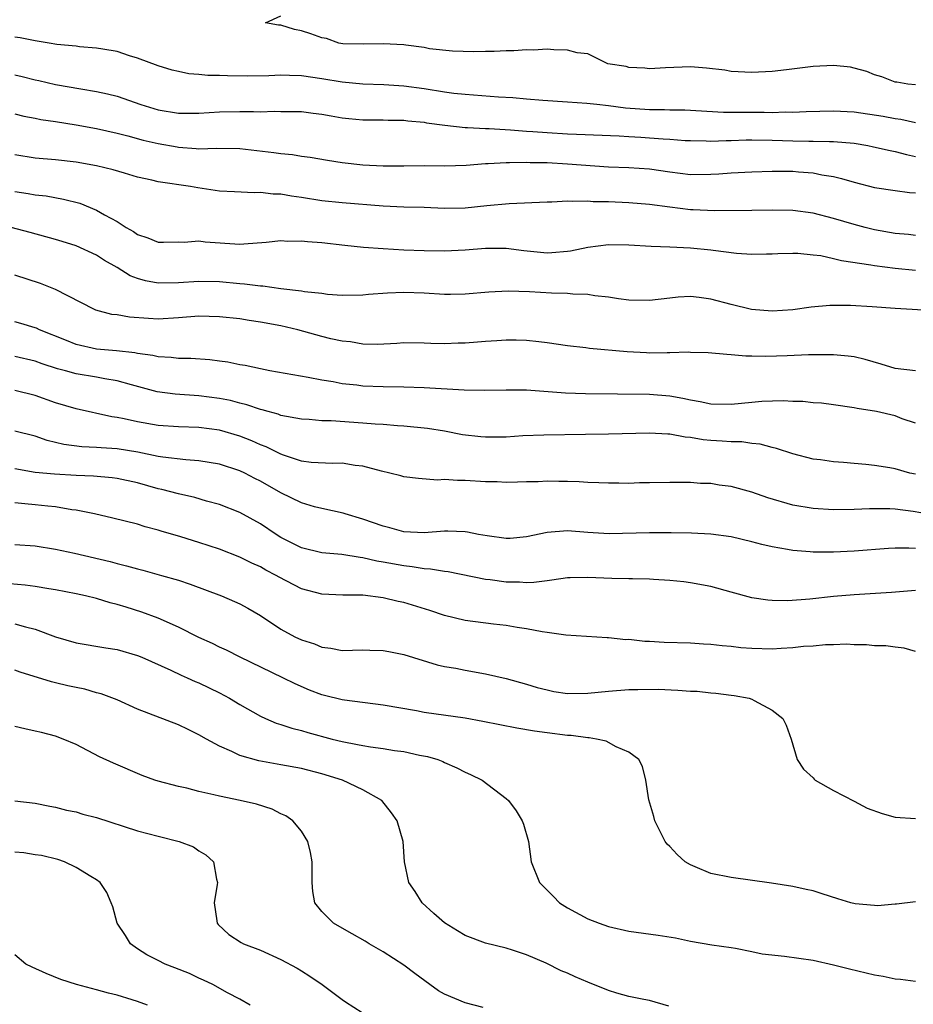
# Model space of a CAD drawing. Units: inches. Extents: x 2640000 to 2643000, y 1503000 to 1506000.
# Drawn here: x 2640957 to 2641045, y 1504005 to 1504101 of the extents above; entities that cross this region are included whole.
import ezdxf

# ---------------------------------------------------------------- set-up
doc = ezdxf.new("R2010")
doc.units = ezdxf.units.IN
doc.header["$MEASUREMENT"] = 0
doc.layers.add('LD26401503_2ft', color=254, linetype='Continuous')

msp = doc.modelspace()

# ---------------------------------------------------------------- linework, layer by layer
at = {"layer": 'LD26401503_2ft'}
for points, elevation in [([(2641045, 1504094.946), (2641044.23, 1504095), (2641043.185, 1504095.185), (2641043, 1504095.197), (2641041.721, 1504095.721), (2641041, 1504095.899), (2641040.236, 1504096.236), (2641039, 1504096.578), (2641038.649, 1504096.649), (2641037, 1504096.829), (2641035, 1504096.726), (2641032.404, 1504096.404), (2641031, 1504096.248), (2641029, 1504096.134), (2641027, 1504096.249), (2641026.356, 1504096.356), (2641024.571, 1504096.571), (2641023, 1504096.678), (2641020.586, 1504096.586), (2641019, 1504096.487), (2641018.553, 1504096.554), (2641017, 1504096.63), (2641016.715, 1504096.715), (2641014.943, 1504097), (2641013, 1504097.949), (2641011.931, 1504098.069), (2641011, 1504098.331), (2641009.654, 1504098.346), (2641009, 1504098.419), (2641007.664, 1504098.336), (2641007, 1504098.342), (2641005.758, 1504098.242), (2641005, 1504098.244), (2641003.822, 1504098.178), (2641003, 1504098.198), (2641001.835, 1504098.165), (2640999.771, 1504098.229), (2640997.535, 1504098.465), (2640997, 1504098.576), (2640995.2, 1504098.8), (2640995, 1504098.842), (2640993, 1504098.944), (2640991.106, 1504098.894), (2640989.052, 1504098.948), (2640988.674, 1504099), (2640987.447, 1504099.447), (2640987, 1504099.515), (2640985.912, 1504099.913), (2640985, 1504100.197), (2640984.328, 1504100.328), (2640983, 1504100.761), (2640982.776, 1504100.776), (2640981.507, 1504101), (2640983, 1504101.667)], 8886), ([(2641045, 1504091.215), (2641043.547, 1504091.547), (2641043, 1504091.617), (2641041.837, 1504091.837), (2641039, 1504092.248), (2641037, 1504092.365), (2641034.3, 1504092.3), (2641033, 1504092.233), (2641032.248, 1504092.248), (2641031, 1504092.212), (2641030.227, 1504092.227), (2641028.215, 1504092.215), (2641026.243, 1504092.243), (2641022.454, 1504092.454), (2641021, 1504092.462), (2641020.482, 1504092.482), (2641019, 1504092.484), (2641016.657, 1504092.657), (2641015, 1504092.885), (2641013.855, 1504093), (2641012.883, 1504093.117), (2641011, 1504093.252), (2641008.601, 1504093.399), (2641007, 1504093.539), (2641005.674, 1504093.673), (2641004.255, 1504093.745), (2641001, 1504093.976), (2640999.904, 1504094.096), (2640999, 1504094.219), (2640997, 1504094.532), (2640995, 1504094.804), (2640993.062, 1504094.938), (2640991, 1504094.998), (2640989, 1504095.185), (2640987, 1504095.536), (2640985, 1504095.827), (2640983.842, 1504095.842), (2640983, 1504095.872), (2640981.812, 1504095.812), (2640979.774, 1504095.774), (2640977.799, 1504095.799), (2640977, 1504095.849), (2640975.857, 1504095.856), (2640975, 1504095.96), (2640974.018, 1504096.018), (2640973, 1504096.228), (2640972.375, 1504096.374), (2640971, 1504096.792), (2640969, 1504097.548), (2640968.228, 1504097.772), (2640967, 1504098.177), (2640965.595, 1504098.405), (2640965, 1504098.532), (2640963.337, 1504098.663), (2640963, 1504098.708), (2640961.115, 1504098.885), (2640960.36, 1504099), (2640959.202, 1504099.202), (2640959, 1504099.224), (2640957.53, 1504099.53), (2640957, 1504099.6)], 8884), ([(2640957, 1504095.907), (2640957.74, 1504095.74), (2640959, 1504095.424), (2640959.356, 1504095.356), (2640961, 1504094.975), (2640963.458, 1504094.542), (2640965, 1504094.295), (2640966.061, 1504094.061), (2640967, 1504093.819), (2640969.313, 1504093), (2640971, 1504092.484), (2640973, 1504092.156), (2640975, 1504092.156), (2640977, 1504092.289), (2640979, 1504092.333), (2640980.34, 1504092.34), (2640981, 1504092.299), (2640982.353, 1504092.353), (2640983, 1504092.329), (2640985, 1504092.32), (2640986.162, 1504092.162), (2640987, 1504092.073), (2640987.902, 1504091.902), (2640989, 1504091.721), (2640989.651, 1504091.651), (2640991, 1504091.525), (2640993, 1504091.507), (2640993.482, 1504091.482), (2640995, 1504091.465), (2640995.409, 1504091.41), (2640997, 1504091.279), (2640997.236, 1504091.236), (2640999.003, 1504091.003), (2641001, 1504090.765), (2641001.234, 1504090.766), (2641003, 1504090.662), (2641003.339, 1504090.661), (2641005.448, 1504090.552), (2641007, 1504090.417), (2641007.618, 1504090.382), (2641009, 1504090.269), (2641011, 1504090.154), (2641011.894, 1504090.106), (2641016.059, 1504089.941), (2641017, 1504089.874), (2641018.18, 1504089.82), (2641019, 1504089.77), (2641020.342, 1504089.658), (2641021, 1504089.632), (2641022.497, 1504089.503), (2641023, 1504089.478), (2641024.542, 1504089.458), (2641025, 1504089.437), (2641026.495, 1504089.505), (2641027, 1504089.499), (2641028.457, 1504089.543), (2641029, 1504089.545), (2641031, 1504089.514), (2641033, 1504089.46), (2641034.564, 1504089.436), (2641035, 1504089.445), (2641036.604, 1504089.396), (2641037, 1504089.406), (2641039, 1504089.218), (2641040.327, 1504089), (2641040.89, 1504088.89), (2641042.507, 1504088.507), (2641043, 1504088.424), (2641044.113, 1504088.113), (2641045, 1504087.942)], 8882), ([(2640957, 1504092.095), (2640957.883, 1504091.883), (2640959, 1504091.672), (2640959.551, 1504091.551), (2640961, 1504091.337), (2640963, 1504091.014), (2640965, 1504090.659), (2640967, 1504090.218), (2640968.037, 1504089.963), (2640969.541, 1504089.541), (2640971, 1504089.203), (2640972.861, 1504088.861), (2640973, 1504088.837), (2640974.725, 1504088.725), (2640975, 1504088.694), (2640976.758, 1504088.758), (2640979, 1504088.722), (2640982.316, 1504088.316), (2640983, 1504088.208), (2640984.121, 1504088.121), (2640985, 1504087.977), (2640985.866, 1504087.866), (2640987.569, 1504087.569), (2640989, 1504087.345), (2640991, 1504087.124), (2640993, 1504087.019), (2640995.02, 1504087.02), (2640997, 1504087.047), (2640999.032, 1504087.032), (2641001.09, 1504087.089), (2641003, 1504087.237), (2641003.236, 1504087.236), (2641005, 1504087.344), (2641005.33, 1504087.33), (2641007, 1504087.365), (2641007.343, 1504087.343), (2641009, 1504087.33), (2641011, 1504087.227), (2641015, 1504086.932), (2641017, 1504086.844), (2641019, 1504086.709), (2641021, 1504086.425), (2641023, 1504086.182), (2641025, 1504086.189), (2641025.77, 1504086.23), (2641027, 1504086.33), (2641029, 1504086.44), (2641031, 1504086.502), (2641033, 1504086.488), (2641033.57, 1504086.43), (2641035, 1504086.332), (2641035.851, 1504086.149), (2641037, 1504085.964), (2641037.777, 1504085.777), (2641039, 1504085.412), (2641041, 1504084.898), (2641043, 1504084.593), (2641044.423, 1504084.423), (2641045, 1504084.387)], 8880), ([(2641045, 1504080.216), (2641044.303, 1504080.303), (2641043, 1504080.415), (2641041, 1504080.778), (2641040.075, 1504081), (2641039, 1504081.289), (2641037, 1504081.883), (2641035, 1504082.393), (2641033, 1504082.668), (2641031, 1504082.696), (2641029, 1504082.652), (2641025.365, 1504082.635), (2641023.287, 1504082.713), (2641023, 1504082.732), (2641021, 1504082.976), (2641019, 1504083.247), (2641017, 1504083.406), (2641015, 1504083.493), (2641013.51, 1504083.51), (2641013, 1504083.551), (2641011.517, 1504083.517), (2641011, 1504083.557), (2641009.469, 1504083.469), (2641009, 1504083.477), (2641005.308, 1504083.308), (2641003.119, 1504083.119), (2641001, 1504082.892), (2640999, 1504082.852), (2640997, 1504082.932), (2640995.015, 1504082.985), (2640993, 1504083.074), (2640989, 1504083.396), (2640987, 1504083.612), (2640985, 1504083.928), (2640984.053, 1504084.053), (2640983, 1504084.245), (2640982.262, 1504084.262), (2640981, 1504084.419), (2640980.384, 1504084.384), (2640978.467, 1504084.467), (2640977, 1504084.555), (2640974.874, 1504084.874), (2640974.167, 1504085), (2640971, 1504085.458), (2640970.385, 1504085.616), (2640969, 1504085.915), (2640967.714, 1504086.287), (2640966.628, 1504086.627), (2640965, 1504087.019), (2640963, 1504087.369), (2640961, 1504087.601), (2640959, 1504087.771), (2640957, 1504088.096)], 8878), ([(2640957, 1504084.508), (2640958.308, 1504084.309), (2640959, 1504084.184), (2640960.072, 1504084.072), (2640961.772, 1504083.772), (2640963.354, 1504083.354), (2640965, 1504082.695), (2640965.767, 1504082.233), (2640967, 1504081.566), (2640967.895, 1504081), (2640968.606, 1504080.606), (2640969, 1504080.297), (2640969.995, 1504079.995), (2640971, 1504079.551), (2640971.544, 1504079.543), (2640973, 1504079.578), (2640973.567, 1504079.567), (2640975, 1504079.676), (2640975.599, 1504079.599), (2640979, 1504079.348), (2640979.392, 1504079.392), (2640981.552, 1504079.552), (2640983, 1504079.712), (2640983.671, 1504079.671), (2640985, 1504079.693), (2640985.611, 1504079.611), (2640987, 1504079.517), (2640989.26, 1504079.26), (2640991.074, 1504079.074), (2640993, 1504078.928), (2640995, 1504078.823), (2640997, 1504078.744), (2640999, 1504078.715), (2641001, 1504078.805), (2641003, 1504078.967), (2641005, 1504078.965), (2641006.743, 1504078.743), (2641009, 1504078.518), (2641009.464, 1504078.536), (2641011, 1504078.667), (2641011.294, 1504078.706), (2641013, 1504079.071), (2641015, 1504079.329), (2641017, 1504079.304), (2641019.163, 1504079.163), (2641021, 1504079.104), (2641023.011, 1504079.011), (2641025, 1504078.809), (2641025.234, 1504078.765), (2641027.524, 1504078.477), (2641029, 1504078.382), (2641030.425, 1504078.425), (2641031, 1504078.426), (2641031.538, 1504078.462), (2641033, 1504078.498), (2641033.51, 1504078.49), (2641035, 1504078.337), (2641035.758, 1504078.242), (2641037, 1504077.968), (2641037.764, 1504077.764), (2641040.645, 1504077.355), (2641041, 1504077.284), (2641043, 1504077.034), (2641045, 1504076.837)], 8876), ([(2641046.853, 1504072.853), (2641043, 1504073.061), (2641040.762, 1504073.238), (2641038.634, 1504073.366), (2641036.642, 1504073.358), (2641034.803, 1504073.197), (2641033, 1504072.946), (2641031, 1504072.805), (2641028.964, 1504072.964), (2641027, 1504073.456), (2641025, 1504073.988), (2641023.85, 1504074.149), (2641023, 1504074.237), (2641021.827, 1504074.173), (2641021, 1504074.092), (2641019, 1504073.848), (2641017, 1504073.894), (2641015.967, 1504074.033), (2641015, 1504074.197), (2641013.672, 1504074.328), (2641013, 1504074.45), (2641011.533, 1504074.467), (2641011, 1504074.534), (2641009.434, 1504074.566), (2641007.284, 1504074.715), (2641005.215, 1504074.786), (2641003.328, 1504074.672), (2641001, 1504074.462), (2640999.562, 1504074.438), (2640999, 1504074.456), (2640997, 1504074.578), (2640995, 1504074.648), (2640993.41, 1504074.59), (2640991.55, 1504074.45), (2640991, 1504074.388), (2640989, 1504074.359), (2640987.543, 1504074.457), (2640987, 1504074.527), (2640985.296, 1504074.704), (2640985, 1504074.765), (2640983.002, 1504074.998), (2640981.254, 1504075.254), (2640981, 1504075.255), (2640979.462, 1504075.462), (2640979, 1504075.48), (2640977, 1504075.669), (2640975, 1504075.727), (2640973, 1504075.597), (2640971, 1504075.556), (2640969.778, 1504075.778), (2640969, 1504076.007), (2640968.274, 1504076.274), (2640967, 1504077.088), (2640965.778, 1504077.778), (2640965, 1504078.293), (2640963, 1504079.2), (2640961.62, 1504079.62), (2640961, 1504079.825), (2640958.519, 1504080.519), (2640956.668, 1504081)], 8874), ([(2641045.007, 1504066.993), (2641043, 1504067.206), (2641041.647, 1504067.647), (2641040.091, 1504068.091), (2641039, 1504068.339), (2641038.418, 1504068.418), (2641037, 1504068.541), (2641036.556, 1504068.556), (2641034.533, 1504068.533), (2641032.45, 1504068.45), (2641030.389, 1504068.389), (2641029, 1504068.433), (2641028.423, 1504068.423), (2641027, 1504068.553), (2641026.57, 1504068.57), (2641024.743, 1504068.743), (2641023, 1504068.779), (2641022.799, 1504068.799), (2641021, 1504068.732), (2641020.745, 1504068.745), (2641019, 1504068.717), (2641018.728, 1504068.728), (2641016.832, 1504068.832), (2641013.16, 1504069.16), (2641012.781, 1504069.219), (2641011, 1504069.422), (2641009, 1504069.737), (2641008.191, 1504069.809), (2641007, 1504069.955), (2641005.984, 1504069.984), (2641005, 1504069.973), (2641004.098, 1504069.902), (2641003, 1504069.851), (2641002.205, 1504069.795), (2641001, 1504069.691), (2641000.306, 1504069.694), (2640999, 1504069.629), (2640997.661, 1504069.662), (2640997, 1504069.705), (2640995, 1504069.719), (2640994.342, 1504069.658), (2640992.438, 1504069.562), (2640991, 1504069.602), (2640989.815, 1504069.814), (2640989, 1504069.873), (2640987.883, 1504070.118), (2640987, 1504070.338), (2640984.649, 1504071), (2640983, 1504071.378), (2640981, 1504071.74), (2640979.896, 1504071.896), (2640979, 1504072.055), (2640977, 1504072.276), (2640975, 1504072.315), (2640973, 1504072.168), (2640971, 1504072.049), (2640970.085, 1504072.085), (2640968.22, 1504072.22), (2640967, 1504072.442), (2640966.503, 1504072.503), (2640964.925, 1504072.925), (2640964.74, 1504073), (2640961, 1504074.93), (2640959.524, 1504075.524), (2640957, 1504076.337)], 8872), ([(2641045, 1504061.872), (2641043.702, 1504062.298), (2641043, 1504062.586), (2641041.196, 1504063), (2641039.31, 1504063.31), (2641039, 1504063.384), (2641037, 1504063.668), (2641035.811, 1504063.811), (2641035, 1504063.872), (2641033.978, 1504063.978), (2641033, 1504063.997), (2641032.052, 1504064.052), (2641029.981, 1504063.981), (2641029, 1504063.905), (2641027, 1504063.7), (2641025, 1504063.723), (2641023.954, 1504063.954), (2641023, 1504064.112), (2641022.281, 1504064.281), (2641021, 1504064.514), (2641019, 1504064.685), (2641012.746, 1504064.746), (2641010.806, 1504064.807), (2641007, 1504065.081), (2641005, 1504065.095), (2641002.933, 1504065.067), (2641000.891, 1504065.109), (2640997, 1504065.313), (2640995, 1504065.381), (2640993, 1504065.407), (2640991, 1504065.487), (2640990.428, 1504065.572), (2640989, 1504065.714), (2640988.098, 1504065.902), (2640987, 1504066.066), (2640985.662, 1504066.338), (2640981.937, 1504067), (2640981, 1504067.183), (2640979.506, 1504067.506), (2640979, 1504067.583), (2640977.829, 1504067.829), (2640977, 1504067.945), (2640976.072, 1504068.072), (2640974.203, 1504068.203), (2640973, 1504068.195), (2640972.294, 1504068.294), (2640971, 1504068.341), (2640970.481, 1504068.481), (2640969, 1504068.679), (2640968.742, 1504068.742), (2640966.954, 1504068.954), (2640965, 1504069.117), (2640963, 1504069.549), (2640962.053, 1504069.947), (2640959.417, 1504071), (2640959.143, 1504071.144), (2640959, 1504071.2), (2640957.604, 1504071.604), (2640957, 1504071.761)], 8870), ([(2641045, 1504056.872), (2641044.441, 1504057), (2641043, 1504057.396), (2641042.5, 1504057.501), (2641041, 1504057.741), (2641040.157, 1504057.843), (2641039, 1504057.925), (2641037.968, 1504058.032), (2641037, 1504058.078), (2641035.726, 1504058.274), (2641035, 1504058.357), (2641033, 1504058.858), (2641031.401, 1504059.401), (2641031, 1504059.484), (2641029.82, 1504059.82), (2641029, 1504059.899), (2641028.042, 1504060.042), (2641027, 1504060.035), (2641026.121, 1504060.121), (2641025, 1504060.163), (2641024.245, 1504060.245), (2641023, 1504060.456), (2641022.5, 1504060.5), (2641021, 1504060.792), (2641020.792, 1504060.792), (2641019, 1504060.902), (2641015, 1504060.787), (2641012.771, 1504060.771), (2641008.703, 1504060.703), (2641006.625, 1504060.625), (2641005, 1504060.51), (2641003, 1504060.488), (2641002.526, 1504060.526), (2641000.747, 1504060.747), (2640999, 1504061.081), (2640997.338, 1504061.338), (2640995, 1504061.576), (2640994.391, 1504061.608), (2640993, 1504061.741), (2640992.222, 1504061.778), (2640991, 1504061.887), (2640987.908, 1504062.092), (2640987, 1504062.112), (2640985.774, 1504062.226), (2640985, 1504062.263), (2640983, 1504062.635), (2640982.739, 1504062.739), (2640981.751, 1504063), (2640981.175, 1504063.175), (2640981, 1504063.212), (2640979.676, 1504063.676), (2640979, 1504063.832), (2640978.079, 1504064.079), (2640977, 1504064.29), (2640975, 1504064.538), (2640972.689, 1504064.689), (2640970.926, 1504064.926), (2640968.396, 1504065.604), (2640967, 1504066.003), (2640965.808, 1504066.192), (2640965, 1504066.356), (2640963, 1504066.703), (2640961.962, 1504067), (2640961.194, 1504067.194), (2640959.672, 1504067.672), (2640959, 1504067.927), (2640957, 1504068.37)], 8868), ([(2641047, 1504052.832), (2641044.759, 1504053.241), (2641043, 1504053.464), (2641042.503, 1504053.497), (2641040.504, 1504053.496), (2641039, 1504053.425), (2641037, 1504053.409), (2641035, 1504053.529), (2641033, 1504053.855), (2641030.562, 1504054.562), (2641029, 1504055.116), (2641027, 1504055.667), (2641025.824, 1504055.824), (2641025, 1504055.96), (2641023.988, 1504055.988), (2641023, 1504056.079), (2641022.057, 1504056.057), (2641021, 1504056.083), (2641019, 1504056.032), (2641018.034, 1504056.034), (2641017, 1504055.983), (2641016.01, 1504056.01), (2641015, 1504055.996), (2641014.05, 1504056.05), (2641013, 1504056.077), (2641012.129, 1504056.128), (2641011, 1504056.17), (2641010.167, 1504056.167), (2641009, 1504056.199), (2641008.143, 1504056.143), (2641007, 1504056.14), (2641006.101, 1504056.101), (2641005, 1504056.081), (2641004.126, 1504056.126), (2641003, 1504056.141), (2641001, 1504056.267), (2641000.261, 1504056.261), (2640999, 1504056.352), (2640998.315, 1504056.315), (2640996.45, 1504056.45), (2640995, 1504056.641), (2640994.729, 1504056.729), (2640993.654, 1504057), (2640992.816, 1504057.184), (2640991, 1504057.662), (2640990.254, 1504057.746), (2640989, 1504057.953), (2640988.059, 1504057.941), (2640985.958, 1504058.042), (2640985, 1504058.172), (2640983.265, 1504058.735), (2640983, 1504058.839), (2640981.566, 1504059.565), (2640981, 1504059.765), (2640980.153, 1504060.152), (2640979, 1504060.598), (2640977, 1504061.181), (2640975, 1504061.44), (2640973, 1504061.505), (2640971, 1504061.651), (2640969, 1504062.007), (2640967.703, 1504062.297), (2640967, 1504062.427), (2640966.486, 1504062.486), (2640963, 1504063.256), (2640961, 1504063.859), (2640959, 1504064.561), (2640957, 1504065.06)], 8866), ([(2641045, 1504049.619), (2641044.337, 1504049.663), (2641043, 1504049.664), (2641042.369, 1504049.631), (2641039, 1504049.368), (2641037, 1504049.273), (2641035, 1504049.262), (2641034.705, 1504049.295), (2641033, 1504049.413), (2641032.477, 1504049.523), (2641031, 1504049.77), (2641030, 1504050), (2641029, 1504050.287), (2641027, 1504050.767), (2641025, 1504051.031), (2641023.109, 1504051.109), (2641021.142, 1504051.142), (2641019, 1504051.149), (2641015.068, 1504051.068), (2641013, 1504051.197), (2641011, 1504051.344), (2641009, 1504051.183), (2641007, 1504050.755), (2641005.386, 1504050.614), (2641005, 1504050.599), (2641003.151, 1504050.849), (2641002.313, 1504051), (2641001.226, 1504051.226), (2641001, 1504051.254), (2640999.312, 1504051.312), (2640999, 1504051.308), (2640997, 1504051.15), (2640995, 1504051.265), (2640993.645, 1504051.645), (2640993, 1504051.807), (2640991, 1504052.502), (2640989.278, 1504053), (2640989.072, 1504053.072), (2640987, 1504053.525), (2640986.293, 1504053.707), (2640985, 1504054.071), (2640983, 1504055.066), (2640981, 1504056.21), (2640980.471, 1504056.471), (2640979.48, 1504057), (2640979, 1504057.228), (2640977, 1504057.875), (2640975, 1504058.202), (2640973.724, 1504058.276), (2640971.455, 1504058.545), (2640971, 1504058.627), (2640969.037, 1504059.037), (2640967, 1504059.37), (2640965.454, 1504059.454), (2640965, 1504059.5), (2640963.558, 1504059.558), (2640961.793, 1504059.793), (2640960.182, 1504060.182), (2640959, 1504060.594), (2640957, 1504061.098)], 8864), ([(2641045, 1504045.522), (2641042.662, 1504045.338), (2641039, 1504045.11), (2641037, 1504044.936), (2641034.672, 1504044.672), (2641032.523, 1504044.523), (2641031, 1504044.55), (2641030.582, 1504044.582), (2641029, 1504044.807), (2641027, 1504045.342), (2641025, 1504045.908), (2641023, 1504046.277), (2641022.36, 1504046.36), (2641021, 1504046.504), (2641019.404, 1504046.596), (2641019, 1504046.641), (2641017.355, 1504046.645), (2641017, 1504046.675), (2641015.321, 1504046.679), (2641013, 1504046.778), (2641011.248, 1504046.752), (2641011, 1504046.746), (2641009.482, 1504046.518), (2641009, 1504046.479), (2641007.705, 1504046.295), (2641007, 1504046.275), (2641006.318, 1504046.318), (2641005, 1504046.333), (2641003.454, 1504046.546), (2641003, 1504046.593), (2640999.336, 1504047.336), (2640999, 1504047.372), (2640997.616, 1504047.616), (2640997, 1504047.633), (2640995.839, 1504047.839), (2640995, 1504047.916), (2640993, 1504048.297), (2640992.385, 1504048.385), (2640991, 1504048.718), (2640990.735, 1504048.735), (2640988.966, 1504049.034), (2640987, 1504049.208), (2640985, 1504049.677), (2640983, 1504050.714), (2640982.546, 1504051), (2640981, 1504052.038), (2640979, 1504053.139), (2640977, 1504053.922), (2640975.743, 1504054.257), (2640974.595, 1504054.595), (2640973, 1504054.951), (2640971.381, 1504055.38), (2640971, 1504055.457), (2640969, 1504056.028), (2640967, 1504056.47), (2640966.533, 1504056.533), (2640964.691, 1504056.691), (2640963, 1504056.747), (2640960.873, 1504056.873), (2640959, 1504057.064), (2640957, 1504057.411)], 8862), ([(2641045, 1504039.572), (2641043.896, 1504039.896), (2641043, 1504039.969), (2641042.106, 1504040.105), (2641041, 1504040.122), (2641040.211, 1504040.211), (2641039, 1504040.207), (2641038.262, 1504040.262), (2641037, 1504040.206), (2641036.21, 1504040.21), (2641035, 1504040.079), (2641034.039, 1504040.039), (2641033, 1504039.902), (2641031.867, 1504039.867), (2641031, 1504039.797), (2641029, 1504039.852), (2641027.925, 1504039.925), (2641027, 1504040.046), (2641026.103, 1504040.103), (2641025, 1504040.257), (2641024.279, 1504040.279), (2641023, 1504040.359), (2641020.427, 1504040.427), (2641019, 1504040.536), (2641018.546, 1504040.546), (2641017, 1504040.716), (2641016.713, 1504040.713), (2641015, 1504040.889), (2641014.885, 1504040.885), (2641010.83, 1504041.17), (2641009, 1504041.424), (2641008.524, 1504041.476), (2641007, 1504041.781), (2641006.09, 1504041.91), (2641005, 1504042.11), (2641003.765, 1504042.235), (2641001, 1504042.572), (2640999, 1504043.068), (2640997.553, 1504043.553), (2640995, 1504044.342), (2640994.458, 1504044.459), (2640993, 1504044.818), (2640991, 1504045.052), (2640989.058, 1504045.058), (2640987, 1504045.151), (2640985, 1504045.694), (2640982.821, 1504046.821), (2640982.527, 1504047), (2640981.519, 1504047.52), (2640981, 1504047.83), (2640980.178, 1504048.178), (2640979, 1504048.771), (2640977, 1504049.553), (2640975, 1504050.22), (2640973.24, 1504050.76), (2640971.313, 1504051.313), (2640971, 1504051.419), (2640969.748, 1504051.748), (2640969, 1504051.998), (2640966.596, 1504052.596), (2640964.786, 1504053), (2640963, 1504053.373), (2640962.584, 1504053.417), (2640961, 1504053.701), (2640960.241, 1504053.759), (2640959, 1504053.893), (2640957.974, 1504053.974), (2640957, 1504054.101)], 8860), ([(2640957, 1504050.015), (2640959, 1504049.868), (2640961, 1504049.571), (2640962.83, 1504049.17), (2640966.337, 1504048.337), (2640967, 1504048.154), (2640967.932, 1504047.932), (2640969, 1504047.62), (2640969.503, 1504047.503), (2640971.33, 1504047), (2640973, 1504046.513), (2640974.147, 1504046.147), (2640977.201, 1504045), (2640978.46, 1504044.46), (2640979, 1504044.206), (2640979.783, 1504043.783), (2640981, 1504043.061), (2640983, 1504041.75), (2640984.364, 1504041), (2640985, 1504040.698), (2640986.292, 1504040.292), (2640987, 1504039.979), (2640987.882, 1504039.881), (2640989, 1504039.655), (2640991, 1504039.711), (2640991.684, 1504039.684), (2640993, 1504039.671), (2640993.548, 1504039.547), (2640995, 1504039.266), (2640998.263, 1504038.263), (2640999, 1504038.106), (2641000.082, 1504037.918), (2641001, 1504037.729), (2641003, 1504037.367), (2641005, 1504036.911), (2641007, 1504036.368), (2641008.051, 1504036.051), (2641009, 1504035.803), (2641009.665, 1504035.665), (2641011, 1504035.456), (2641013, 1504035.472), (2641015, 1504035.675), (2641017, 1504035.831), (2641017.857, 1504035.857), (2641019.864, 1504035.864), (2641021.793, 1504035.793), (2641023, 1504035.693), (2641023.667, 1504035.667), (2641025, 1504035.516), (2641025.489, 1504035.489), (2641027, 1504035.292), (2641027.27, 1504035.27), (2641028.735, 1504035), (2641029, 1504034.91), (2641029.236, 1504034.764), (2641031, 1504033.827), (2641032.048, 1504033), (2641032.37, 1504032.37), (2641032.851, 1504031), (2641033.448, 1504029), (2641034.064, 1504028.064), (2641035, 1504027.2), (2641035.087, 1504027.087), (2641035.196, 1504027), (2641037, 1504025.972), (2641039, 1504024.946), (2641040.261, 1504024.261), (2641041.727, 1504023.727), (2641043, 1504023.382), (2641045, 1504023.225)], 8858), ([(2641045, 1504015.085), (2641043.135, 1504014.865), (2641043, 1504014.865), (2641041.283, 1504014.717), (2641041, 1504014.728), (2641039.095, 1504014.905), (2641038.692, 1504015), (2641037.397, 1504015.397), (2641035.879, 1504015.88), (2641035, 1504016.178), (2641034.31, 1504016.31), (2641033, 1504016.606), (2641030.927, 1504016.927), (2641027, 1504017.465), (2641025, 1504017.877), (2641023.485, 1504018.515), (2641023, 1504018.695), (2641022.502, 1504019), (2641021.721, 1504019.721), (2641021, 1504020.502), (2641020.736, 1504020.736), (2641020.548, 1504021), (2641019.525, 1504023), (2641019.427, 1504023.427), (2641018.951, 1504025.049), (2641018.661, 1504027), (2641018.326, 1504028.326), (2641017.957, 1504029), (2641017, 1504029.722), (2641015.756, 1504030.244), (2641014.779, 1504030.779), (2641013.837, 1504031), (2641013.12, 1504031.12), (2641013, 1504031.119), (2641011.345, 1504031.345), (2641011, 1504031.354), (2641009, 1504031.607), (2641007.779, 1504031.779), (2641006.061, 1504032.061), (2641002.728, 1504032.728), (2641001, 1504033.03), (2640997, 1504033.596), (2640996.255, 1504033.745), (2640993, 1504034.328), (2640989.21, 1504034.79), (2640989, 1504034.828), (2640987.269, 1504035.269), (2640987, 1504035.326), (2640985.79, 1504035.791), (2640984.388, 1504036.388), (2640983.205, 1504037), (2640979.037, 1504039), (2640977.678, 1504039.678), (2640977, 1504039.986), (2640976.325, 1504040.325), (2640975, 1504040.917), (2640973, 1504041.925), (2640971, 1504042.822), (2640969.411, 1504043.411), (2640967.877, 1504043.877), (2640967, 1504044.161), (2640966.321, 1504044.32), (2640965, 1504044.731), (2640963.907, 1504045), (2640963, 1504045.199), (2640961, 1504045.587), (2640960.326, 1504045.673), (2640959, 1504045.907), (2640958.028, 1504046.028), (2640955, 1504046.285)], 8856), ([(2640957, 1504042.253), (2640958.045, 1504041.955), (2640959, 1504041.739), (2640960.996, 1504041.004), (2640963, 1504040.398), (2640965.903, 1504039.903), (2640967, 1504039.74), (2640969, 1504039.17), (2640969.423, 1504039), (2640972.255, 1504037.745), (2640973.257, 1504037.256), (2640973.857, 1504037), (2640974.634, 1504036.634), (2640975, 1504036.487), (2640977, 1504035.516), (2640977.976, 1504035), (2640979, 1504034.38), (2640981, 1504033.235), (2640981.508, 1504033), (2640982.555, 1504032.555), (2640983, 1504032.43), (2640984.067, 1504032.067), (2640985, 1504031.848), (2640985.649, 1504031.649), (2640988.024, 1504031), (2640989, 1504030.751), (2640990.476, 1504030.476), (2640991, 1504030.359), (2640991.769, 1504030.231), (2640993, 1504030.076), (2640994.106, 1504029.894), (2640995, 1504029.787), (2640996.558, 1504029.442), (2640997.311, 1504029.311), (2640998.32, 1504029), (2640998.809, 1504028.809), (2640999, 1504028.704), (2641000.192, 1504028.192), (2641001, 1504027.753), (2641001.54, 1504027.54), (2641002.656, 1504027), (2641005, 1504025.202), (2641005.221, 1504025), (2641005.998, 1504023.998), (2641006.573, 1504023), (2641006.686, 1504022.686), (2641007.174, 1504021), (2641007.45, 1504019), (2641008.265, 1504017), (2641008.633, 1504016.633), (2641009, 1504016.229), (2641009.628, 1504015.628), (2641010.218, 1504015), (2641011, 1504014.497), (2641013, 1504013.442), (2641014.078, 1504013), (2641015, 1504012.686), (2641017, 1504012.232), (2641019.851, 1504011.851), (2641021.566, 1504011.566), (2641023, 1504011.236), (2641025.099, 1504010.901), (2641027, 1504010.619), (2641027.425, 1504010.575), (2641029, 1504010.239), (2641030.002, 1504010.001), (2641032.213, 1504009.787), (2641035, 1504009.399), (2641037, 1504008.943), (2641038.538, 1504008.538), (2641040.165, 1504008.165), (2641041, 1504007.956), (2641041.825, 1504007.825), (2641043, 1504007.583), (2641043.544, 1504007.543), (2641045, 1504007.355)], 8854), ([(2641020.9, 1504004.899), (2641019, 1504005.45), (2641018.465, 1504005.535), (2641017, 1504005.858), (2641015.817, 1504006.183), (2641015, 1504006.434), (2641013, 1504007.24), (2641011.765, 1504007.764), (2641011, 1504008.122), (2641010.366, 1504008.366), (2641008.907, 1504009.093), (2641007, 1504009.915), (2641005.622, 1504010.378), (2641005, 1504010.569), (2641003, 1504011.041), (2641001, 1504011.801), (2641000.269, 1504012.269), (2640999, 1504013.046), (2640997.956, 1504013.956), (2640996.815, 1504015), (2640996.113, 1504016.113), (2640995.497, 1504017), (2640995.081, 1504019), (2640994.963, 1504021), (2640994.352, 1504023), (2640993.8, 1504023.8), (2640992.862, 1504025), (2640991, 1504026.048), (2640989.013, 1504027), (2640987, 1504027.6), (2640985, 1504028.114), (2640983, 1504028.488), (2640980.859, 1504028.859), (2640979, 1504029.401), (2640978.202, 1504029.798), (2640977, 1504030.318), (2640975.737, 1504031), (2640975, 1504031.43), (2640973.929, 1504031.929), (2640973, 1504032.386), (2640969, 1504033.924), (2640967, 1504034.823), (2640965.43, 1504035.43), (2640965, 1504035.531), (2640963.861, 1504035.861), (2640963, 1504036.027), (2640962.205, 1504036.206), (2640961, 1504036.503), (2640960.587, 1504036.587), (2640957.533, 1504037.532), (2640957, 1504037.724)], 8852), ([(2641002.769, 1504004.769), (2641001, 1504005.227), (2640999, 1504006.061), (2640998.393, 1504006.393), (2640997.553, 1504007), (2640996.102, 1504008.102), (2640995, 1504008.91), (2640993, 1504010.206), (2640991.64, 1504011), (2640991.248, 1504011.248), (2640989.981, 1504011.981), (2640989, 1504012.505), (2640988.155, 1504013), (2640987, 1504014.158), (2640986.312, 1504015), (2640986.112, 1504016.112), (2640986.053, 1504017), (2640986.071, 1504019), (2640985.91, 1504019.91), (2640985.628, 1504021), (2640985, 1504021.993), (2640984.176, 1504023), (2640983.487, 1504023.487), (2640983, 1504023.706), (2640982.139, 1504024.14), (2640980.624, 1504024.624), (2640979.011, 1504025), (2640977, 1504025.407), (2640976.44, 1504025.56), (2640975, 1504025.884), (2640973.803, 1504026.196), (2640973, 1504026.363), (2640971, 1504026.898), (2640970.689, 1504027), (2640969.456, 1504027.456), (2640966.648, 1504028.648), (2640965.27, 1504029.27), (2640963, 1504030.465), (2640961.742, 1504031), (2640961, 1504031.271), (2640959.632, 1504031.632), (2640959, 1504031.784), (2640957.995, 1504031.995), (2640957, 1504032.234)], 8850), ([(2640957, 1504024.975), (2640959, 1504024.732), (2640960.432, 1504024.432), (2640961, 1504024.348), (2640962.06, 1504024.06), (2640963, 1504023.875), (2640963.669, 1504023.669), (2640965, 1504023.332), (2640969, 1504022.039), (2640971, 1504021.503), (2640973.07, 1504021), (2640974.456, 1504020.456), (2640975, 1504020.081), (2640975.685, 1504019.685), (2640976.419, 1504019), (2640976.706, 1504017.294), (2640976.808, 1504017), (2640976.792, 1504016.792), (2640976.478, 1504015), (2640976.746, 1504013.254), (2640976.772, 1504013), (2640976.874, 1504012.874), (2640977.918, 1504011.918), (2640979.114, 1504011.114), (2640979.338, 1504011), (2640981, 1504010.369), (2640983, 1504009.467), (2640984.606, 1504008.606), (2640985, 1504008.341), (2640985.836, 1504007.836), (2640987.027, 1504007), (2640989, 1504005.55), (2640989.329, 1504005.329), (2640991.757, 1504003.757)], 8848), ([(2640980.015, 1504005), (2640979, 1504005.592), (2640977.783, 1504006.217), (2640976.353, 1504007), (2640975.446, 1504007.446), (2640975, 1504007.642), (2640974.082, 1504008.082), (2640972.655, 1504008.655), (2640971.712, 1504009), (2640971, 1504009.347), (2640969.921, 1504009.921), (2640969, 1504010.516), (2640968.306, 1504011), (2640967.816, 1504011.816), (2640967.014, 1504013), (2640966.59, 1504014.59), (2640966.434, 1504015), (2640965.998, 1504015.998), (2640965.347, 1504017), (2640965, 1504017.239), (2640964.435, 1504017.565), (2640963, 1504018.456), (2640961.877, 1504019), (2640961.217, 1504019.217), (2640959.611, 1504019.612), (2640959, 1504019.69), (2640957.879, 1504019.879), (2640957, 1504019.949)], 8846), ([(2640969.963, 1504005), (2640969, 1504005.36), (2640968.469, 1504005.531), (2640967, 1504005.968), (2640966.169, 1504006.169), (2640965, 1504006.498), (2640963.051, 1504007), (2640961.511, 1504007.511), (2640960.076, 1504008.076), (2640958.701, 1504008.701), (2640958.089, 1504009), (2640957, 1504009.915)], 8844)]:
    msp.add_lwpolyline(points, dxfattribs=dict(at, elevation=elevation))

doc.saveas('drawing.dxf')
